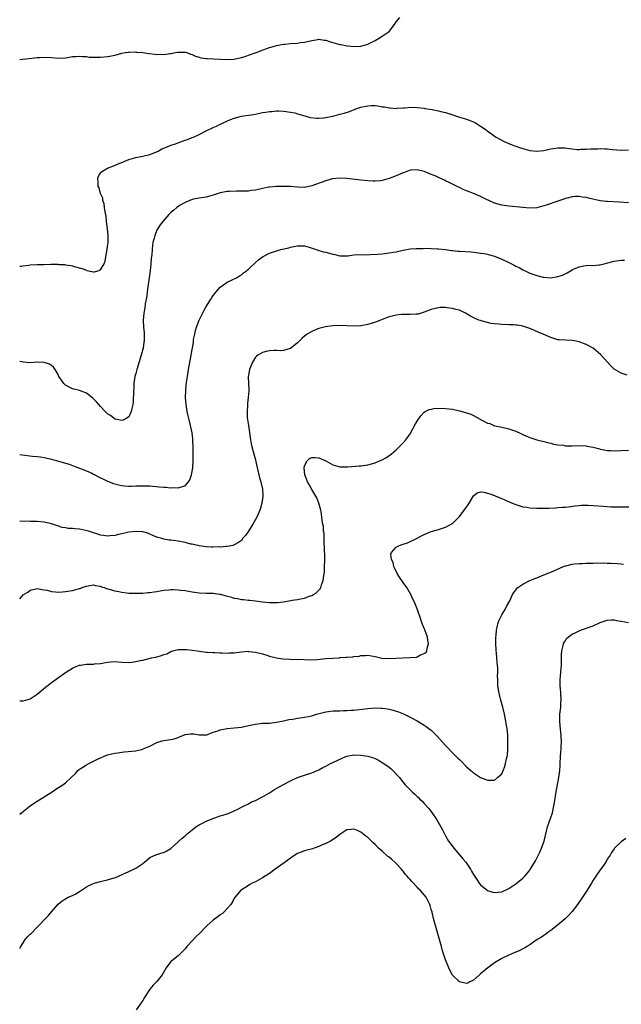
# Model space of a CAD drawing. Units: inches. Extents: x 2550000 to 2553000, y 1536721 to 1539000.
# Drawn here: x 2550000 to 2550171, y 1538089 to 1538368 of the extents above; entities that cross this region are included whole.
import ezdxf

# ---------------------------------------------------------------- set-up
doc = ezdxf.new("R2010")
doc.units = ezdxf.units.IN
doc.header["$MEASUREMENT"] = 0
doc.layers.add('LD25501536_10ft', color=123, linetype='Continuous')

msp = doc.modelspace()

# ---------------------------------------------------------------- linework, layer by layer
at = {"layer": 'LD25501536_10ft'}
for points, elevation in [([(2550000, 1538357.02), (2550003.41, 1538357.41), (2550005, 1538357.57), (2550005.62, 1538357.62), (2550007, 1538357.67), (2550009, 1538357.56), (2550011, 1538357.4), (2550013, 1538357.51), (2550013.63, 1538357.63), (2550015, 1538357.83), (2550015.92, 1538357.92), (2550017, 1538357.97), (2550017.88, 1538357.88), (2550019, 1538357.83), (2550019.73, 1538357.73), (2550021.68, 1538357.68), (2550023, 1538357.68), (2550025, 1538357.84), (2550026.07, 1538358.07), (2550027, 1538358.24), (2550028.72, 1538358.72), (2550029, 1538358.78), (2550030.04, 1538359), (2550030.86, 1538359.14), (2550031, 1538359.14), (2550031.13, 1538359.13), (2550033, 1538359.17), (2550033.15, 1538359.15), (2550035, 1538358.99), (2550036.71, 1538358.71), (2550038.54, 1538358.54), (2550039, 1538358.48), (2550040.53, 1538358.53), (2550041, 1538358.45), (2550042.73, 1538358.73), (2550043, 1538358.7), (2550044.28, 1538359), (2550044.91, 1538359.09), (2550045, 1538359.13), (2550046.86, 1538359.14), (2550047, 1538359.15), (2550047.48, 1538359), (2550048.53, 1538358.53), (2550049, 1538358.45), (2550049.94, 1538357.94), (2550051, 1538357.68), (2550051.53, 1538357.53), (2550053, 1538357.32), (2550053.3, 1538357.3), (2550055.21, 1538357.21), (2550059, 1538356.99), (2550061, 1538357.12), (2550063, 1538357.58), (2550064.08, 1538357.92), (2550065, 1538358.23), (2550067.21, 1538359), (2550068.47, 1538359.53), (2550071, 1538360.43), (2550071.46, 1538360.54), (2550073, 1538360.99), (2550075, 1538361.35), (2550075.4, 1538361.4), (2550077, 1538361.58), (2550079, 1538361.71), (2550079.81, 1538361.81), (2550081, 1538361.91), (2550083, 1538362.4), (2550084.73, 1538362.73), (2550085, 1538362.81), (2550086.54, 1538362.54), (2550087, 1538362.55), (2550088.1, 1538362.1), (2550089, 1538361.87), (2550091, 1538361.28), (2550091.26, 1538361.26), (2550093.08, 1538360.92), (2550095.25, 1538360.75), (2550097, 1538360.84), (2550097.63, 1538361), (2550099, 1538361.41), (2550101, 1538362.44), (2550101.98, 1538363), (2550103, 1538363.65), (2550104.98, 1538365), (2550106.5, 1538367), (2550107, 1538367.73), (2550108.07, 1538369)], 8650), ([(2550000, 1538298.27), (2550000.46, 1538298.34), (2550001, 1538298.44), (2550002.6, 1538298.6), (2550003, 1538298.67), (2550005, 1538298.76), (2550006.82, 1538298.83), (2550007, 1538298.81), (2550008.87, 1538298.87), (2550009, 1538298.84), (2550010.85, 1538298.85), (2550011, 1538298.82), (2550012.75, 1538298.75), (2550013, 1538298.7), (2550014.51, 1538298.5), (2550015, 1538298.38), (2550015.91, 1538298.09), (2550017.62, 1538297.62), (2550019, 1538297.13), (2550019.11, 1538297.12), (2550021, 1538296.7), (2550021.28, 1538296.72), (2550022.23, 1538297), (2550023, 1538297.28), (2550023.97, 1538299), (2550024.26, 1538299.74), (2550024.53, 1538301), (2550024.89, 1538303), (2550025, 1538303.9), (2550025.11, 1538305), (2550025.13, 1538307), (2550024.96, 1538309), (2550024.7, 1538311), (2550024.55, 1538312.54), (2550024.3, 1538313.7), (2550024.15, 1538315), (2550024.01, 1538316.01), (2550023.67, 1538317), (2550023.59, 1538317.59), (2550023.01, 1538319), (2550022.56, 1538320.56), (2550022.31, 1538321), (2550022.31, 1538322.31), (2550022.18, 1538323), (2550022.33, 1538323.67), (2550023.06, 1538325), (2550025, 1538326.16), (2550026.94, 1538326.94), (2550028.44, 1538327.56), (2550029, 1538327.76), (2550029.85, 1538328.15), (2550031, 1538328.57), (2550033, 1538329.16), (2550035, 1538329.57), (2550037, 1538330.07), (2550038.71, 1538330.71), (2550039.37, 1538331), (2550040.39, 1538331.61), (2550042.39, 1538332.39), (2550043.22, 1538332.78), (2550043.97, 1538333), (2550045, 1538333.37), (2550045.53, 1538333.53), (2550047, 1538334.06), (2550047.66, 1538334.34), (2550049, 1538334.82), (2550049.42, 1538335), (2550051, 1538335.75), (2550053, 1538336.76), (2550055, 1538337.71), (2550055.91, 1538338.09), (2550057, 1538338.62), (2550057.27, 1538338.73), (2550057.8, 1538339), (2550059.95, 1538339.95), (2550061, 1538340.37), (2550063, 1538340.92), (2550065, 1538341.18), (2550066.56, 1538341.44), (2550068.24, 1538341.76), (2550069, 1538341.94), (2550069.95, 1538342.05), (2550071, 1538342.27), (2550071.71, 1538342.29), (2550073, 1538342.43), (2550073.6, 1538342.4), (2550075, 1538342.37), (2550075.72, 1538342.28), (2550077, 1538342.09), (2550078.17, 1538341.83), (2550079, 1538341.61), (2550081.02, 1538341), (2550082.56, 1538340.56), (2550084.33, 1538340.33), (2550085, 1538340.33), (2550086.43, 1538340.43), (2550087, 1538340.5), (2550089, 1538340.92), (2550091, 1538341.46), (2550092.19, 1538341.81), (2550093.71, 1538342.29), (2550095.55, 1538343), (2550097, 1538343.45), (2550099, 1538343.86), (2550099.91, 1538343.91), (2550101, 1538343.91), (2550101.84, 1538343.84), (2550103, 1538343.61), (2550103.57, 1538343.57), (2550105, 1538343.27), (2550105.28, 1538343.28), (2550107, 1538343.15), (2550107.18, 1538343.18), (2550109, 1538343.26), (2550109.32, 1538343.32), (2550111.46, 1538343.46), (2550113, 1538343.43), (2550115, 1538343.17), (2550115.13, 1538343.13), (2550115.85, 1538343), (2550117.21, 1538342.79), (2550119, 1538342.44), (2550119.73, 1538342.27), (2550121, 1538341.94), (2550122.53, 1538341.47), (2550125, 1538340.68), (2550126.3, 1538340.3), (2550127, 1538340.07), (2550127.8, 1538339.8), (2550129.21, 1538339.21), (2550129.58, 1538339), (2550131, 1538338.13), (2550132.63, 1538337), (2550133, 1538336.69), (2550134.02, 1538336.02), (2550135, 1538335.24), (2550135.4, 1538335), (2550136.43, 1538334.43), (2550137.74, 1538333.74), (2550139, 1538333.2), (2550139.42, 1538333), (2550141, 1538332.43), (2550142.02, 1538332.02), (2550143, 1538331.7), (2550145, 1538331.13), (2550147, 1538330.98), (2550149, 1538331.2), (2550151, 1538331.62), (2550151.75, 1538331.75), (2550153, 1538331.94), (2550154.1, 1538331.9), (2550155, 1538331.89), (2550156.3, 1538331.7), (2550157, 1538331.63), (2550158.5, 1538331.5), (2550159, 1538331.48), (2550159.51, 1538331.51), (2550161, 1538331.54), (2550162.38, 1538331.62), (2550163, 1538331.67), (2550164.32, 1538331.68), (2550165, 1538331.72), (2550166.35, 1538331.65), (2550167, 1538331.65), (2550168.5, 1538331.5), (2550171, 1538331.31), (2550173, 1538331.33)], 8660), ([(2550173, 1538316.3), (2550170.47, 1538316.47), (2550167, 1538316.65), (2550166.68, 1538316.68), (2550165, 1538316.9), (2550161.65, 1538317.65), (2550161, 1538317.78), (2550159.91, 1538317.91), (2550159, 1538318.07), (2550157.88, 1538318.12), (2550157, 1538318.03), (2550155.6, 1538317.6), (2550155, 1538317.49), (2550154.62, 1538317.38), (2550153, 1538316.73), (2550149.6, 1538315.6), (2550149, 1538315.42), (2550147, 1538314.9), (2550145, 1538314.8), (2550143.05, 1538314.95), (2550141.14, 1538315.14), (2550139, 1538315.33), (2550137, 1538315.63), (2550135, 1538316.22), (2550133.35, 1538317), (2550132.73, 1538317.27), (2550131, 1538318.1), (2550129, 1538318.94), (2550127.52, 1538319.52), (2550127, 1538319.74), (2550126.08, 1538320.08), (2550125, 1538320.62), (2550124.72, 1538320.72), (2550123.39, 1538321.39), (2550123, 1538321.61), (2550122.04, 1538322.04), (2550121, 1538322.58), (2550120.7, 1538322.7), (2550119, 1538323.51), (2550118.07, 1538323.93), (2550117, 1538324.38), (2550116.54, 1538324.54), (2550115.47, 1538325), (2550115, 1538325.18), (2550113, 1538325.66), (2550111, 1538325.55), (2550109.13, 1538324.87), (2550109, 1538324.84), (2550107, 1538323.97), (2550105, 1538323.18), (2550103, 1538322.62), (2550102.59, 1538322.59), (2550101, 1538322.43), (2550100.47, 1538322.47), (2550099, 1538322.52), (2550097, 1538322.73), (2550093, 1538323.23), (2550091, 1538323.34), (2550089, 1538323.13), (2550088.49, 1538323), (2550087, 1538322.59), (2550083, 1538321.1), (2550081, 1538320.7), (2550079, 1538320.75), (2550077, 1538320.91), (2550075, 1538320.98), (2550073, 1538320.97), (2550071, 1538320.79), (2550070.73, 1538320.72), (2550069, 1538320.39), (2550067, 1538319.94), (2550065.8, 1538319.8), (2550065, 1538319.65), (2550063.65, 1538319.65), (2550063, 1538319.58), (2550061.64, 1538319.64), (2550059.57, 1538319.57), (2550059, 1538319.52), (2550057, 1538319.1), (2550055, 1538318.46), (2550053, 1538317.96), (2550051, 1538317.65), (2550050.48, 1538317.52), (2550049, 1538317.25), (2550048.36, 1538317), (2550047, 1538316.43), (2550045.61, 1538315.61), (2550045, 1538315.23), (2550044.66, 1538315), (2550043.8, 1538314.2), (2550043, 1538313.52), (2550042.43, 1538313), (2550040.69, 1538311), (2550039.95, 1538310.05), (2550039.26, 1538309), (2550039, 1538308.53), (2550038.37, 1538307), (2550038.25, 1538306.25), (2550037.88, 1538305), (2550037.73, 1538304.27), (2550037.62, 1538303), (2550037.53, 1538301.53), (2550037.41, 1538300.59), (2550037.31, 1538299), (2550037.12, 1538297), (2550036.84, 1538295), (2550036.41, 1538292.41), (2550036.21, 1538291), (2550036.1, 1538289.9), (2550035.65, 1538287.65), (2550035.54, 1538286.46), (2550035.26, 1538285), (2550035.13, 1538283), (2550035.23, 1538281), (2550035.39, 1538279.39), (2550035.4, 1538279), (2550035.41, 1538277.41), (2550035.38, 1538277), (2550035.31, 1538276.69), (2550035.07, 1538275), (2550035, 1538274.74), (2550034.49, 1538273), (2550033.29, 1538269), (2550033, 1538267.82), (2550032.74, 1538267), (2550032.44, 1538265), (2550032.41, 1538263.59), (2550032.36, 1538263), (2550032.34, 1538261.66), (2550032.28, 1538261), (2550032.23, 1538259.77), (2550032.13, 1538259), (2550031.85, 1538257.85), (2550031.73, 1538257), (2550031, 1538255.51), (2550030.29, 1538255), (2550029.43, 1538254.57), (2550029, 1538254.47), (2550027.16, 1538254.84), (2550027, 1538254.89), (2550026.83, 1538255), (2550025.85, 1538255.85), (2550025, 1538256.38), (2550024.69, 1538256.69), (2550024.32, 1538257), (2550023, 1538258.45), (2550022.46, 1538259), (2550021.8, 1538259.8), (2550020.81, 1538260.81), (2550019, 1538262.19), (2550016.98, 1538262.98), (2550015.38, 1538263.38), (2550015, 1538263.46), (2550013, 1538264.54), (2550012.76, 1538264.76), (2550012.54, 1538265), (2550011.9, 1538265.9), (2550011.16, 1538267), (2550011, 1538267.32), (2550010.1, 1538269), (2550009.64, 1538269.64), (2550009, 1538270.08), (2550008.44, 1538270.44), (2550007, 1538270.92), (2550004.99, 1538271.01), (2550002.89, 1538270.89), (2550001, 1538271), (2550000, 1538271.21)], 8670), ([(2550000, 1538244.82), (2550000.75, 1538244.7), (2550003.66, 1538244.34), (2550005, 1538244.24), (2550005.89, 1538244.11), (2550007, 1538243.98), (2550009, 1538243.52), (2550011, 1538242.94), (2550014.02, 1538242.02), (2550015, 1538241.66), (2550015.51, 1538241.51), (2550019, 1538240.2), (2550020.54, 1538239.46), (2550021, 1538239.26), (2550023, 1538238.2), (2550023.81, 1538237.81), (2550025, 1538237.22), (2550025.52, 1538237), (2550026.6, 1538236.6), (2550027, 1538236.47), (2550028.16, 1538236.16), (2550029, 1538235.98), (2550029.87, 1538235.87), (2550031, 1538235.82), (2550031.8, 1538235.8), (2550033, 1538235.87), (2550033.88, 1538235.88), (2550035, 1538235.94), (2550037, 1538235.88), (2550039.65, 1538235.65), (2550041, 1538235.5), (2550041.5, 1538235.5), (2550043, 1538235.32), (2550043.39, 1538235.39), (2550045, 1538235.29), (2550045.57, 1538235.57), (2550047, 1538235.94), (2550048.01, 1538237), (2550048.38, 1538237.62), (2550048.85, 1538239), (2550049.18, 1538241), (2550049.28, 1538243), (2550049.31, 1538244.69), (2550049.32, 1538247), (2550049.26, 1538248.74), (2550049.25, 1538249), (2550049.21, 1538249.21), (2550049.02, 1538251), (2550048.64, 1538252.64), (2550048.59, 1538253), (2550048.23, 1538254.23), (2550047.81, 1538256.19), (2550047.61, 1538257), (2550047.3, 1538259), (2550047.17, 1538261), (2550047.22, 1538263), (2550047.35, 1538264.65), (2550047.58, 1538266.42), (2550047.67, 1538267), (2550048.01, 1538269), (2550048.75, 1538273), (2550049, 1538274.63), (2550049.36, 1538276.64), (2550049.44, 1538277.44), (2550049.76, 1538279), (2550050.01, 1538280.01), (2550050.29, 1538281), (2550051.03, 1538283), (2550052.35, 1538285.65), (2550053, 1538286.87), (2550054.43, 1538289), (2550054.63, 1538289.37), (2550055, 1538289.93), (2550055.46, 1538290.54), (2550055.84, 1538291), (2550057, 1538292.31), (2550057.89, 1538293), (2550059, 1538293.75), (2550060.39, 1538294.39), (2550061.6, 1538295), (2550062.45, 1538295.55), (2550063, 1538295.83), (2550063.61, 1538296.39), (2550064.45, 1538297), (2550064.73, 1538297.27), (2550065, 1538297.48), (2550067, 1538299.35), (2550067.88, 1538300.12), (2550069, 1538301), (2550071, 1538301.97), (2550072.46, 1538302.46), (2550073, 1538302.66), (2550074.18, 1538303), (2550076.48, 1538303.52), (2550077, 1538303.69), (2550077.94, 1538303.94), (2550079, 1538304.13), (2550079.92, 1538304.08), (2550081, 1538304.1), (2550082.3, 1538303.7), (2550084.81, 1538302.81), (2550085, 1538302.79), (2550086.4, 1538302.4), (2550087, 1538302.3), (2550088.04, 1538302.04), (2550089, 1538301.74), (2550089.62, 1538301.62), (2550091, 1538301.29), (2550091.27, 1538301.27), (2550093.29, 1538301.29), (2550095, 1538301.49), (2550096.42, 1538301.58), (2550097.57, 1538301.57), (2550099.6, 1538301.6), (2550101.71, 1538301.71), (2550103, 1538301.82), (2550105, 1538302.06), (2550106.28, 1538302.28), (2550107, 1538302.41), (2550109, 1538302.85), (2550111, 1538303.22), (2550112.68, 1538303.32), (2550113, 1538303.35), (2550114.67, 1538303.33), (2550115.39, 1538303.39), (2550117, 1538303.35), (2550118.74, 1538303.26), (2550119, 1538303.27), (2550121, 1538303), (2550122.74, 1538302.74), (2550123, 1538302.74), (2550124.57, 1538302.57), (2550125, 1538302.58), (2550128.36, 1538302.36), (2550129.85, 1538302.15), (2550131, 1538302.05), (2550131.89, 1538301.89), (2550133, 1538301.72), (2550133.53, 1538301.53), (2550135, 1538301.15), (2550137, 1538300.29), (2550139, 1538299.32), (2550140.57, 1538298.57), (2550141, 1538298.33), (2550141.94, 1538297.94), (2550143, 1538297.29), (2550143.21, 1538297.21), (2550143.66, 1538297), (2550145, 1538296.32), (2550147, 1538295.64), (2550148.77, 1538295.23), (2550149, 1538295.19), (2550150.96, 1538295.04), (2550153, 1538295.37), (2550154.25, 1538295.75), (2550155, 1538296.16), (2550155.61, 1538296.39), (2550156.58, 1538297), (2550157, 1538297.23), (2550157.44, 1538297.44), (2550159, 1538298.12), (2550160.37, 1538298.37), (2550161, 1538298.5), (2550161.45, 1538298.55), (2550163, 1538298.52), (2550164.66, 1538298.65), (2550165, 1538298.7), (2550166.12, 1538299), (2550166.83, 1538299.17), (2550169, 1538299.77), (2550171, 1538300.04), (2550171.95, 1538300.05)], 8680), ([(2550172.63, 1538267.37), (2550171, 1538267.93), (2550170.28, 1538268.28), (2550169, 1538269.07), (2550167.99, 1538269.99), (2550165.15, 1538273.15), (2550162.98, 1538275), (2550161, 1538276.05), (2550159, 1538276.83), (2550158.19, 1538277), (2550157, 1538277.22), (2550155.26, 1538277.26), (2550153.38, 1538277.38), (2550153, 1538277.41), (2550151, 1538278.01), (2550150.33, 1538278.33), (2550148.76, 1538279), (2550147.51, 1538279.51), (2550146.11, 1538280.11), (2550145, 1538280.61), (2550144.72, 1538280.72), (2550143, 1538281.29), (2550141.54, 1538281.54), (2550141, 1538281.59), (2550140.4, 1538281.6), (2550139, 1538281.66), (2550137, 1538281.71), (2550136.19, 1538281.81), (2550135, 1538281.89), (2550134.01, 1538282.01), (2550133, 1538282.27), (2550131.21, 1538282.79), (2550131, 1538282.83), (2550130.54, 1538283), (2550129.45, 1538283.45), (2550128.15, 1538284.15), (2550126.72, 1538285), (2550125, 1538285.78), (2550123.99, 1538286.01), (2550123, 1538286.29), (2550121.5, 1538286.5), (2550121, 1538286.56), (2550119.47, 1538286.53), (2550119, 1538286.51), (2550117, 1538285.97), (2550115, 1538285.21), (2550114.15, 1538285), (2550113.28, 1538284.72), (2550113, 1538284.64), (2550112.66, 1538284.66), (2550111, 1538284.55), (2550110.6, 1538284.6), (2550108.55, 1538284.55), (2550107, 1538284.37), (2550106.22, 1538284.22), (2550105, 1538283.92), (2550103, 1538283.19), (2550102.58, 1538283), (2550101.46, 1538282.54), (2550099, 1538281.74), (2550097, 1538281.34), (2550095, 1538281.25), (2550091, 1538281.46), (2550089, 1538281.39), (2550086.89, 1538281.11), (2550085, 1538280.62), (2550084.29, 1538280.29), (2550083, 1538279.77), (2550081.71, 1538279), (2550081, 1538278.43), (2550080.2, 1538277.8), (2550079.39, 1538277), (2550079, 1538276.54), (2550077, 1538274.94), (2550076.89, 1538274.89), (2550075, 1538274.33), (2550074.27, 1538274.27), (2550073, 1538274.37), (2550072.34, 1538274.34), (2550071, 1538274.23), (2550070.06, 1538274.06), (2550069, 1538273.78), (2550067.7, 1538273), (2550067.28, 1538272.72), (2550067, 1538272.48), (2550066.47, 1538271.53), (2550066.21, 1538271), (2550065.36, 1538269), (2550065, 1538267.33), (2550064.95, 1538267), (2550065.01, 1538265), (2550065.13, 1538263.13), (2550065.09, 1538262.91), (2550064.96, 1538261), (2550064.74, 1538259.26), (2550064.74, 1538258.74), (2550064.62, 1538257), (2550064.7, 1538255.3), (2550064.99, 1538253.01), (2550065.57, 1538249), (2550065.84, 1538247.84), (2550066.01, 1538247), (2550067, 1538243.32), (2550067.4, 1538241.4), (2550067.49, 1538241), (2550067.7, 1538240.3), (2550067.98, 1538239), (2550068.14, 1538238.14), (2550068.55, 1538237), (2550068.6, 1538236.6), (2550068.99, 1538235), (2550069.09, 1538233.09), (2550069.11, 1538233), (2550068.85, 1538231), (2550068.42, 1538229.58), (2550068.26, 1538229), (2550067.7, 1538227.7), (2550067.38, 1538227), (2550067, 1538226.3), (2550066.26, 1538225), (2550065, 1538222.99), (2550064.18, 1538221.82), (2550063.45, 1538221), (2550063, 1538220.41), (2550062.23, 1538219.77), (2550061, 1538219.11), (2550060.61, 1538219), (2550059, 1538218.67), (2550058.7, 1538218.7), (2550057, 1538218.52), (2550056.55, 1538218.55), (2550055, 1538218.47), (2550054.5, 1538218.5), (2550053, 1538218.53), (2550051, 1538218.82), (2550049, 1538219.3), (2550048.63, 1538219.37), (2550047, 1538219.78), (2550045, 1538220.17), (2550043.59, 1538220.41), (2550043, 1538220.47), (2550042.5, 1538220.5), (2550041, 1538220.75), (2550040.11, 1538221), (2550039.22, 1538221.22), (2550039, 1538221.3), (2550037.82, 1538221.82), (2550037, 1538222.2), (2550036.42, 1538222.42), (2550035, 1538222.87), (2550033, 1538222.95), (2550031, 1538222.7), (2550030.6, 1538222.6), (2550029, 1538222.3), (2550028.06, 1538222.06), (2550027, 1538221.84), (2550025.66, 1538221.66), (2550025, 1538221.58), (2550023.79, 1538221.79), (2550023, 1538221.88), (2550022.21, 1538222.21), (2550021, 1538222.55), (2550020.68, 1538222.68), (2550019.59, 1538223), (2550019.16, 1538223.16), (2550017.51, 1538223.51), (2550017, 1538223.6), (2550015.67, 1538223.67), (2550015, 1538223.79), (2550013.81, 1538223.81), (2550013, 1538223.98), (2550012.11, 1538224.11), (2550011, 1538224.44), (2550009, 1538225.1), (2550007, 1538225.61), (2550005, 1538225.81), (2550003, 1538225.81), (2550000, 1538225.87)], 8690), ([(2550000, 1538203.82), (2550001, 1538204.97), (2550002.27, 1538205.73), (2550003, 1538206.3), (2550005, 1538206.77), (2550006.41, 1538206.41), (2550007, 1538206.35), (2550007.78, 1538206.22), (2550009, 1538205.85), (2550010.19, 1538205.81), (2550011, 1538205.69), (2550012.19, 1538205.81), (2550013, 1538205.84), (2550015, 1538206.16), (2550017, 1538206.7), (2550017.23, 1538206.77), (2550017.77, 1538207), (2550019, 1538207.42), (2550019.48, 1538207.48), (2550021, 1538207.76), (2550021.58, 1538207.58), (2550023, 1538207.37), (2550023.25, 1538207.25), (2550024.03, 1538207), (2550024.71, 1538206.71), (2550025, 1538206.65), (2550025.47, 1538206.53), (2550027, 1538206.06), (2550028.16, 1538205.84), (2550029, 1538205.67), (2550030.47, 1538205.53), (2550031, 1538205.45), (2550032.56, 1538205.44), (2550033, 1538205.4), (2550033.39, 1538205.39), (2550035, 1538205.45), (2550036.41, 1538205.59), (2550037, 1538205.62), (2550038.18, 1538205.82), (2550039, 1538205.92), (2550039.92, 1538206.08), (2550041, 1538206.25), (2550042.39, 1538206.39), (2550043, 1538206.44), (2550043.59, 1538206.41), (2550045, 1538206.4), (2550045.72, 1538206.28), (2550047, 1538206.13), (2550047.97, 1538205.97), (2550049, 1538205.75), (2550051, 1538205.48), (2550053, 1538205.43), (2550055, 1538205.41), (2550056.84, 1538205.16), (2550057, 1538205.14), (2550058.66, 1538204.66), (2550060.24, 1538204.24), (2550061, 1538204.02), (2550061.89, 1538203.89), (2550063, 1538203.63), (2550063.61, 1538203.61), (2550065, 1538203.42), (2550065.41, 1538203.41), (2550067, 1538203.24), (2550069, 1538202.96), (2550071, 1538202.73), (2550073, 1538202.75), (2550073.24, 1538202.76), (2550075.02, 1538202.98), (2550077, 1538203.3), (2550077.42, 1538203.42), (2550079, 1538203.6), (2550079.82, 1538203.82), (2550081, 1538203.99), (2550082.61, 1538204.61), (2550083, 1538204.73), (2550083.49, 1538205), (2550084.4, 1538205.6), (2550085, 1538206.26), (2550085.37, 1538206.63), (2550085.58, 1538207), (2550085.79, 1538207.79), (2550086.27, 1538209), (2550086.41, 1538210.41), (2550086.61, 1538211.39), (2550086.68, 1538213), (2550086.7, 1538214.7), (2550086.74, 1538215), (2550086.74, 1538215.26), (2550086.66, 1538218.66), (2550086.58, 1538219.42), (2550086.5, 1538222.5), (2550086.39, 1538223), (2550086.31, 1538224.31), (2550086.14, 1538225), (2550085.96, 1538226.04), (2550085.9, 1538227), (2550085.81, 1538227.81), (2550085.61, 1538229), (2550085.01, 1538231), (2550084.45, 1538232.45), (2550084.2, 1538233), (2550083, 1538234.83), (2550082.29, 1538236.29), (2550081.85, 1538237), (2550081.65, 1538237.65), (2550081.01, 1538239), (2550080.86, 1538241), (2550080.87, 1538241.13), (2550081, 1538241.56), (2550081.72, 1538243), (2550082.33, 1538243.67), (2550083, 1538243.97), (2550084, 1538244), (2550085, 1538243.86), (2550086.98, 1538243), (2550089, 1538241.86), (2550091, 1538241.29), (2550091.28, 1538241.28), (2550093.3, 1538241.3), (2550096.46, 1538241.54), (2550097, 1538241.56), (2550099, 1538241.86), (2550101, 1538242.46), (2550102.29, 1538243), (2550103, 1538243.32), (2550104.1, 1538243.9), (2550105.31, 1538244.69), (2550105.7, 1538245), (2550107, 1538246.17), (2550107.87, 1538247), (2550109, 1538248.13), (2550109.76, 1538249), (2550111, 1538250.68), (2550112.49, 1538253.51), (2550113, 1538254.3), (2550113.24, 1538254.76), (2550114.08, 1538255.92), (2550115, 1538256.82), (2550115.25, 1538257), (2550116.39, 1538257.61), (2550117, 1538257.71), (2550118.07, 1538257.93), (2550119, 1538257.91), (2550120.05, 1538257.95), (2550121, 1538257.87), (2550123, 1538257.66), (2550125, 1538257.24), (2550126.74, 1538256.74), (2550128.25, 1538256.25), (2550129, 1538255.88), (2550130.88, 1538254.88), (2550131, 1538254.79), (2550131.5, 1538254.5), (2550133, 1538253.74), (2550133.59, 1538253.59), (2550135, 1538252.98), (2550136.65, 1538252.65), (2550137, 1538252.55), (2550138.27, 1538252.27), (2550139, 1538252.08), (2550141, 1538251.41), (2550144.05, 1538250.05), (2550145, 1538249.66), (2550147.01, 1538248.99), (2550149, 1538248.47), (2550149.67, 1538248.33), (2550151, 1538247.99), (2550151.74, 1538247.74), (2550153, 1538247.57), (2550154.59, 1538247.41), (2550155, 1538247.31), (2550155.28, 1538247.28), (2550157, 1538247.28), (2550158.66, 1538247.34), (2550161, 1538247.23), (2550161.21, 1538247.21), (2550163, 1538246.85), (2550164.49, 1538246.49), (2550165, 1538246.31), (2550166.12, 1538246.12), (2550167, 1538245.92), (2550167.9, 1538245.9), (2550169, 1538245.83), (2550171, 1538245.9), (2550173, 1538246.03)], 8700), ([(2550000, 1538174.83), (2550001, 1538174.86), (2550003, 1538175.42), (2550005, 1538176.67), (2550007.32, 1538178.68), (2550007.69, 1538179), (2550009, 1538180.04), (2550010.38, 1538181), (2550011, 1538181.47), (2550013, 1538182.85), (2550015, 1538184.07), (2550015.62, 1538184.38), (2550017, 1538184.95), (2550017.31, 1538185), (2550019, 1538185.23), (2550021, 1538185.24), (2550021.29, 1538185.29), (2550023, 1538185.45), (2550025, 1538185.85), (2550025.88, 1538185.88), (2550027, 1538185.96), (2550029, 1538185.79), (2550031, 1538185.72), (2550031.83, 1538185.83), (2550033, 1538185.96), (2550034.25, 1538186.25), (2550035, 1538186.41), (2550037.51, 1538187), (2550038.73, 1538187.27), (2550040.32, 1538187.68), (2550041, 1538187.96), (2550041.8, 1538188.2), (2550043, 1538188.81), (2550043.54, 1538189), (2550045, 1538189.39), (2550045.38, 1538189.38), (2550047, 1538189.44), (2550047.38, 1538189.38), (2550049, 1538189.2), (2550050.46, 1538189), (2550051, 1538188.91), (2550053, 1538188.67), (2550053.32, 1538188.68), (2550055, 1538188.56), (2550055.43, 1538188.57), (2550057, 1538188.45), (2550057.53, 1538188.47), (2550059, 1538188.37), (2550059.56, 1538188.44), (2550061, 1538188.5), (2550063, 1538188.75), (2550064.89, 1538188.89), (2550065, 1538188.88), (2550065.15, 1538188.85), (2550067, 1538188.68), (2550069, 1538188.13), (2550070.23, 1538187.77), (2550071, 1538187.5), (2550073, 1538187), (2550074.76, 1538186.76), (2550076.65, 1538186.65), (2550078.61, 1538186.61), (2550079.37, 1538186.63), (2550082.51, 1538186.51), (2550084.56, 1538186.56), (2550087, 1538186.81), (2550088.97, 1538186.97), (2550090.92, 1538187.08), (2550091, 1538187.1), (2550092.81, 1538187.19), (2550093, 1538187.23), (2550094.68, 1538187.32), (2550095, 1538187.41), (2550096.49, 1538187.51), (2550097, 1538187.67), (2550098.33, 1538187.67), (2550099, 1538187.77), (2550101, 1538187.4), (2550102.98, 1538186.98), (2550104.89, 1538186.89), (2550108.93, 1538187), (2550110.91, 1538187.09), (2550112.74, 1538187.26), (2550113, 1538187.37), (2550113.88, 1538187.88), (2550115, 1538188.23), (2550115.49, 1538188.51), (2550115.72, 1538189), (2550115.79, 1538189.79), (2550116.19, 1538191), (2550115.99, 1538191.99), (2550115.94, 1538193), (2550115.66, 1538193.66), (2550115.19, 1538195), (2550114.51, 1538196.51), (2550114.05, 1538197.95), (2550112.96, 1538201), (2550112.09, 1538203), (2550111.72, 1538203.72), (2550111.15, 1538205), (2550110.03, 1538207), (2550109, 1538208.48), (2550108.77, 1538208.77), (2550107.94, 1538209.94), (2550107.31, 1538211), (2550106.58, 1538212.58), (2550106.34, 1538213), (2550106.11, 1538214.11), (2550105.68, 1538215), (2550105.51, 1538216.49), (2550105.64, 1538217), (2550107, 1538218.51), (2550107.94, 1538219), (2550108.75, 1538219.25), (2550110.26, 1538219.74), (2550111, 1538220.05), (2550111.66, 1538220.34), (2550115, 1538222.08), (2550117, 1538222.89), (2550119, 1538223.48), (2550121, 1538224.16), (2550122.86, 1538225.14), (2550123, 1538225.24), (2550125, 1538227.16), (2550126.66, 1538229.34), (2550127.46, 1538230.54), (2550129, 1538233.09), (2550130.07, 1538233.93), (2550131, 1538234.16), (2550131.89, 1538234.11), (2550133, 1538233.86), (2550133.61, 1538233.61), (2550135, 1538233.15), (2550135.34, 1538233), (2550137, 1538232.34), (2550137.93, 1538231.93), (2550139.31, 1538231.31), (2550141, 1538230.59), (2550141.57, 1538230.43), (2550143, 1538229.96), (2550144.19, 1538229.81), (2550145, 1538229.65), (2550147, 1538229.52), (2550148.48, 1538229.52), (2550150.41, 1538229.59), (2550152.33, 1538229.67), (2550153, 1538229.71), (2550154.18, 1538229.82), (2550155, 1538229.87), (2550155.97, 1538229.97), (2550157.75, 1538230.25), (2550159, 1538230.36), (2550159.6, 1538230.4), (2550161, 1538230.42), (2550161.6, 1538230.4), (2550163, 1538230.32), (2550165.91, 1538230.09), (2550168.03, 1538229.97), (2550170.07, 1538229.93), (2550174.1, 1538229.9)], 8710), ([(2550000, 1538142.58), (2550000.58, 1538143.11), (2550002.98, 1538145.02), (2550004.17, 1538145.83), (2550005, 1538146.3), (2550007, 1538147.52), (2550009.25, 1538149), (2550010.26, 1538149.74), (2550012.27, 1538151), (2550013, 1538151.57), (2550014.64, 1538153), (2550015.82, 1538154.18), (2550016.54, 1538155), (2550017, 1538155.37), (2550017.98, 1538156.02), (2550019, 1538156.66), (2550019.63, 1538157), (2550021, 1538157.64), (2550022.32, 1538158.32), (2550023, 1538158.65), (2550023.79, 1538159), (2550025, 1538159.51), (2550026.22, 1538159.78), (2550027, 1538160), (2550027.93, 1538160.07), (2550029, 1538160.25), (2550029.71, 1538160.29), (2550033, 1538160.66), (2550034.65, 1538161), (2550035, 1538161.09), (2550035.14, 1538161.14), (2550037, 1538161.99), (2550038.99, 1538163.01), (2550040.54, 1538163.46), (2550041, 1538163.56), (2550041.68, 1538163.68), (2550043, 1538163.84), (2550043.95, 1538164.05), (2550045, 1538164.4), (2550045.44, 1538164.56), (2550046.35, 1538165), (2550047, 1538165.23), (2550048.59, 1538165.41), (2550049, 1538165.48), (2550049.47, 1538165.47), (2550051, 1538165.18), (2550051.19, 1538165.19), (2550053, 1538165.15), (2550053.21, 1538165.21), (2550055, 1538165.89), (2550056.3, 1538166.3), (2550057, 1538166.62), (2550059, 1538166.98), (2550061, 1538167.15), (2550063, 1538167.37), (2550066.01, 1538168.01), (2550067, 1538168.24), (2550069, 1538168.44), (2550071, 1538168.52), (2550073, 1538168.75), (2550075, 1538169.15), (2550076.5, 1538169.5), (2550077.65, 1538169.65), (2550079, 1538169.87), (2550081, 1538170.14), (2550083, 1538170.57), (2550084.38, 1538171), (2550087, 1538171.67), (2550087.75, 1538171.75), (2550089, 1538171.95), (2550089.96, 1538171.96), (2550091, 1538172.01), (2550092.03, 1538172.03), (2550093, 1538172.03), (2550094.13, 1538172.13), (2550095, 1538172.16), (2550095.77, 1538172.23), (2550099, 1538172.68), (2550101, 1538172.82), (2550102.77, 1538172.77), (2550103, 1538172.75), (2550104.54, 1538172.54), (2550105, 1538172.45), (2550106.16, 1538172.16), (2550107, 1538171.92), (2550107.68, 1538171.68), (2550109.1, 1538171.11), (2550111, 1538170.17), (2550113, 1538169.11), (2550115, 1538167.93), (2550115.56, 1538167.56), (2550116.7, 1538166.7), (2550117, 1538166.46), (2550117.76, 1538165.76), (2550118.49, 1538165), (2550120.28, 1538163), (2550121, 1538162.14), (2550121.6, 1538161.6), (2550123, 1538160.08), (2550124.58, 1538158.58), (2550125, 1538158.11), (2550125.57, 1538157.57), (2550127, 1538156.06), (2550128.27, 1538155), (2550128.68, 1538154.68), (2550129, 1538154.34), (2550131, 1538153.06), (2550132.52, 1538152.52), (2550133, 1538152.24), (2550134.31, 1538152.31), (2550135, 1538152.31), (2550135.84, 1538153), (2550137, 1538154.08), (2550137.41, 1538155), (2550137.85, 1538156.15), (2550138.11, 1538157), (2550138.38, 1538158.38), (2550138.54, 1538159), (2550138.61, 1538159.39), (2550138.75, 1538161), (2550138.79, 1538163), (2550138.73, 1538165), (2550138.52, 1538167), (2550138.28, 1538168.28), (2550138.18, 1538169), (2550137.79, 1538171), (2550137.32, 1538173), (2550136.76, 1538175), (2550136.25, 1538177), (2550135.95, 1538179), (2550135.9, 1538179.9), (2550135.88, 1538181), (2550135.85, 1538181.85), (2550135.88, 1538183), (2550135.86, 1538184.14), (2550135.8, 1538185), (2550135.71, 1538185.71), (2550135.64, 1538187), (2550135.52, 1538188.48), (2550135.46, 1538189), (2550135.42, 1538189.42), (2550135.34, 1538191), (2550135.33, 1538192.67), (2550135.35, 1538193), (2550135.42, 1538193.42), (2550135.51, 1538195), (2550135.75, 1538195.75), (2550135.99, 1538197), (2550136.24, 1538197.76), (2550137, 1538199.24), (2550138.11, 1538201), (2550138.38, 1538201.62), (2550139.27, 1538203.27), (2550140.1, 1538205), (2550140.41, 1538205.59), (2550141, 1538206.33), (2550141.6, 1538207), (2550143, 1538207.98), (2550144.99, 1538209), (2550146.39, 1538209.61), (2550147, 1538209.8), (2550148.29, 1538210.29), (2550149.95, 1538211), (2550150.69, 1538211.31), (2550151, 1538211.41), (2550154.56, 1538213), (2550155, 1538213.17), (2550155.22, 1538213.22), (2550157, 1538213.67), (2550157.7, 1538213.7), (2550159, 1538213.87), (2550159.86, 1538213.86), (2550161, 1538213.95), (2550163, 1538213.98), (2550164.01, 1538214.01), (2550165, 1538213.97), (2550166.01, 1538214.01), (2550167, 1538213.95), (2550167.95, 1538213.95), (2550169.83, 1538213.83), (2550171, 1538213.72), (2550171.64, 1538213.64)], 8720), ([(2550000, 1538104.48), (2550000.22, 1538104.82), (2550001.56, 1538107), (2550002.19, 1538107.81), (2550003, 1538108.51), (2550003.23, 1538108.77), (2550005, 1538110.48), (2550005.45, 1538111), (2550007.32, 1538113), (2550008.15, 1538113.85), (2550009.09, 1538114.91), (2550010.94, 1538117.06), (2550012.03, 1538117.97), (2550013.26, 1538118.74), (2550013.8, 1538119), (2550015, 1538119.54), (2550015.97, 1538120.03), (2550017, 1538120.65), (2550018.38, 1538121.62), (2550019, 1538121.97), (2550019.64, 1538122.36), (2550021, 1538122.95), (2550021.16, 1538123), (2550023, 1538123.54), (2550023.72, 1538123.72), (2550025, 1538123.99), (2550026.44, 1538124.44), (2550027, 1538124.56), (2550028.11, 1538125), (2550031, 1538126.38), (2550032.43, 1538127), (2550032.82, 1538127.18), (2550033, 1538127.29), (2550035, 1538128.64), (2550035.19, 1538128.81), (2550035.47, 1538129), (2550037, 1538130.28), (2550038.88, 1538131.12), (2550039, 1538131.13), (2550040.37, 1538131.63), (2550041, 1538131.77), (2550041.81, 1538132.19), (2550043, 1538132.91), (2550045, 1538134.75), (2550045.24, 1538135), (2550046.2, 1538135.8), (2550047, 1538136.5), (2550047.28, 1538136.72), (2550047.57, 1538137), (2550049, 1538138.17), (2550050.08, 1538139), (2550051, 1538139.6), (2550052.15, 1538140.15), (2550053, 1538140.59), (2550054.69, 1538141.31), (2550057, 1538142.12), (2550057.7, 1538142.3), (2550059, 1538142.72), (2550059.77, 1538143), (2550061, 1538143.57), (2550062.17, 1538144.17), (2550063, 1538144.63), (2550063.79, 1538145), (2550065, 1538145.6), (2550065.91, 1538146.09), (2550067, 1538146.52), (2550069, 1538147.51), (2550071, 1538148.71), (2550072.4, 1538149.6), (2550075, 1538151.05), (2550077, 1538152.11), (2550079, 1538153.03), (2550081, 1538153.72), (2550083, 1538154.36), (2550084.51, 1538155), (2550085, 1538155.23), (2550086.12, 1538155.88), (2550087, 1538156.3), (2550088.36, 1538157), (2550089, 1538157.26), (2550092.67, 1538159), (2550093, 1538159.13), (2550095, 1538159.47), (2550097, 1538159.38), (2550099, 1538159.06), (2550099.24, 1538159), (2550100.6, 1538158.6), (2550101, 1538158.44), (2550101.99, 1538157.99), (2550103.24, 1538157.24), (2550105, 1538155.96), (2550105.54, 1538155.54), (2550106.08, 1538155), (2550106.56, 1538154.56), (2550107.51, 1538153.51), (2550107.91, 1538153), (2550108.42, 1538152.42), (2550109.6, 1538151), (2550111.51, 1538149), (2550112.3, 1538148.3), (2550113, 1538147.62), (2550113.33, 1538147.33), (2550113.63, 1538147), (2550114.35, 1538146.35), (2550115, 1538145.65), (2550116.25, 1538144.25), (2550117.12, 1538143.12), (2550118.56, 1538141), (2550119.69, 1538139), (2550120.13, 1538138.13), (2550120.72, 1538137), (2550121, 1538136.51), (2550121.92, 1538135), (2550122.36, 1538134.36), (2550123.4, 1538133), (2550125.12, 1538131), (2550125.97, 1538129.97), (2550126.79, 1538129), (2550128.12, 1538127), (2550128.4, 1538126.4), (2550129, 1538125.45), (2550129.98, 1538124.02), (2550130.64, 1538123), (2550131, 1538122.52), (2550133, 1538120.93), (2550134.48, 1538120.48), (2550135, 1538120.36), (2550137, 1538120.56), (2550138.66, 1538121.34), (2550139, 1538121.49), (2550139.88, 1538122.12), (2550141, 1538122.87), (2550143, 1538124.47), (2550143.59, 1538125), (2550145, 1538126.68), (2550145.14, 1538126.86), (2550145.89, 1538128.11), (2550146.59, 1538129.41), (2550147.95, 1538132.05), (2550148.36, 1538133), (2550149.09, 1538135), (2550150.06, 1538139), (2550151.41, 1538143), (2550151.86, 1538145), (2550152.03, 1538145.97), (2550152.52, 1538149), (2550153.26, 1538153), (2550153.5, 1538155), (2550153.61, 1538156.39), (2550153.63, 1538157), (2550153.74, 1538159), (2550153.79, 1538160.21), (2550153.87, 1538161), (2550153.95, 1538161.95), (2550153.96, 1538163), (2550153.89, 1538165), (2550153.78, 1538165.78), (2550153.71, 1538167), (2550153.64, 1538167.64), (2550153.56, 1538169), (2550153.57, 1538171), (2550153.77, 1538173), (2550153.84, 1538174.16), (2550153.92, 1538175), (2550153.82, 1538177), (2550153.72, 1538178.28), (2550153.64, 1538179), (2550153.63, 1538179.63), (2550153.66, 1538181), (2550153.72, 1538181.72), (2550153.85, 1538183), (2550153.92, 1538184.08), (2550153.97, 1538185), (2550154, 1538186), (2550153.99, 1538187), (2550154.01, 1538187.99), (2550154.12, 1538189), (2550154.52, 1538190.52), (2550154.59, 1538191), (2550154.7, 1538191.3), (2550155, 1538191.81), (2550155.46, 1538192.54), (2550155.97, 1538193), (2550157, 1538193.77), (2550158.41, 1538194.41), (2550159, 1538194.72), (2550159.72, 1538195), (2550163, 1538196.16), (2550165, 1538197.04), (2550166.45, 1538197.55), (2550167, 1538197.77), (2550168.17, 1538197.83), (2550169, 1538197.83), (2550169.65, 1538197.65), (2550171, 1538197.42), (2550173, 1538197.12)], 8730), ([(2550172.31, 1538135.69), (2550171, 1538134.75), (2550169.08, 1538132.92), (2550169, 1538132.82), (2550168.24, 1538131.76), (2550167.84, 1538131), (2550167, 1538129.81), (2550166.57, 1538129), (2550165.95, 1538128.05), (2550165, 1538126.82), (2550163.76, 1538125), (2550163, 1538123.85), (2550162.51, 1538123), (2550161.27, 1538121), (2550159.55, 1538118.45), (2550158.53, 1538117), (2550157, 1538115.01), (2550156.09, 1538113.91), (2550155, 1538112.91), (2550152.76, 1538111), (2550151, 1538109.61), (2550150.13, 1538109), (2550149.51, 1538108.49), (2550149, 1538108.2), (2550148.32, 1538107.68), (2550147.12, 1538107), (2550145, 1538105.55), (2550144.1, 1538105), (2550143.44, 1538104.56), (2550143, 1538104.35), (2550142.13, 1538103.87), (2550141, 1538103.42), (2550140.72, 1538103.28), (2550139, 1538102.59), (2550137, 1538101.62), (2550135.91, 1538101), (2550135, 1538100.39), (2550133.07, 1538099), (2550131, 1538097.22), (2550130.68, 1538097), (2550129, 1538095.48), (2550127.95, 1538095), (2550127.34, 1538094.66), (2550127, 1538094.49), (2550125, 1538094.95), (2550123, 1538096.91), (2550122.28, 1538098.28), (2550121, 1538101.28), (2550120.2, 1538103.8), (2550119.86, 1538105), (2550119.7, 1538105.7), (2550119.29, 1538107), (2550118.77, 1538109), (2550118.37, 1538110.37), (2550118.22, 1538111), (2550117.9, 1538111.9), (2550117.66, 1538113), (2550117.22, 1538114.78), (2550117, 1538115.55), (2550116.64, 1538116.64), (2550116.53, 1538117), (2550115.5, 1538119), (2550115, 1538119.67), (2550113.79, 1538121), (2550113.39, 1538121.39), (2550113, 1538121.88), (2550111.47, 1538123.47), (2550111, 1538124.08), (2550110.52, 1538124.52), (2550110.18, 1538125), (2550109.6, 1538125.6), (2550109, 1538126.39), (2550108.7, 1538126.7), (2550108.48, 1538127), (2550107, 1538128.61), (2550106.59, 1538129), (2550105.73, 1538129.73), (2550105, 1538130.38), (2550104.64, 1538130.64), (2550103, 1538132.08), (2550101.99, 1538133), (2550101, 1538134.02), (2550100.49, 1538134.49), (2550099, 1538135.96), (2550098.4, 1538136.4), (2550097, 1538137.54), (2550096.05, 1538137.95), (2550095, 1538138.36), (2550094.25, 1538138.25), (2550093, 1538138.14), (2550091, 1538136.89), (2550090, 1538136), (2550088.37, 1538135), (2550087, 1538134.28), (2550085.8, 1538133.8), (2550085, 1538133.44), (2550083.66, 1538133), (2550083.18, 1538132.82), (2550081.62, 1538132.38), (2550081, 1538132.23), (2550079.71, 1538131.71), (2550079, 1538131.45), (2550078.71, 1538131.29), (2550078.25, 1538131), (2550077, 1538130.09), (2550075.42, 1538129), (2550075.18, 1538128.82), (2550072.62, 1538127), (2550071, 1538125.74), (2550069.75, 1538125), (2550069, 1538124.51), (2550067, 1538123.44), (2550066.09, 1538123), (2550065.4, 1538122.6), (2550065, 1538122.37), (2550063.27, 1538121.27), (2550062.89, 1538121), (2550061.1, 1538118.9), (2550061, 1538118.75), (2550060.43, 1538117.57), (2550060.05, 1538117), (2550059, 1538115.82), (2550058.25, 1538115), (2550057.6, 1538114.4), (2550057, 1538114.04), (2550056.42, 1538113.58), (2550055, 1538112.55), (2550053.29, 1538111), (2550051, 1538108.65), (2550050.13, 1538107.87), (2550049, 1538106.62), (2550047.51, 1538105), (2550047, 1538104.36), (2550045.67, 1538103), (2550045, 1538102.38), (2550043.27, 1538101), (2550043, 1538100.75), (2550041.62, 1538099), (2550040.48, 1538097), (2550039, 1538095.09), (2550037.96, 1538094.04), (2550037, 1538092.89), (2550035.76, 1538091), (2550035.47, 1538090.53), (2550035, 1538089.65), (2550034.72, 1538089.28), (2550034.54, 1538089), (2550033.14, 1538087)], 8740)]:
    msp.add_lwpolyline(points, dxfattribs=dict(at, elevation=elevation))

doc.saveas('drawing.dxf')
